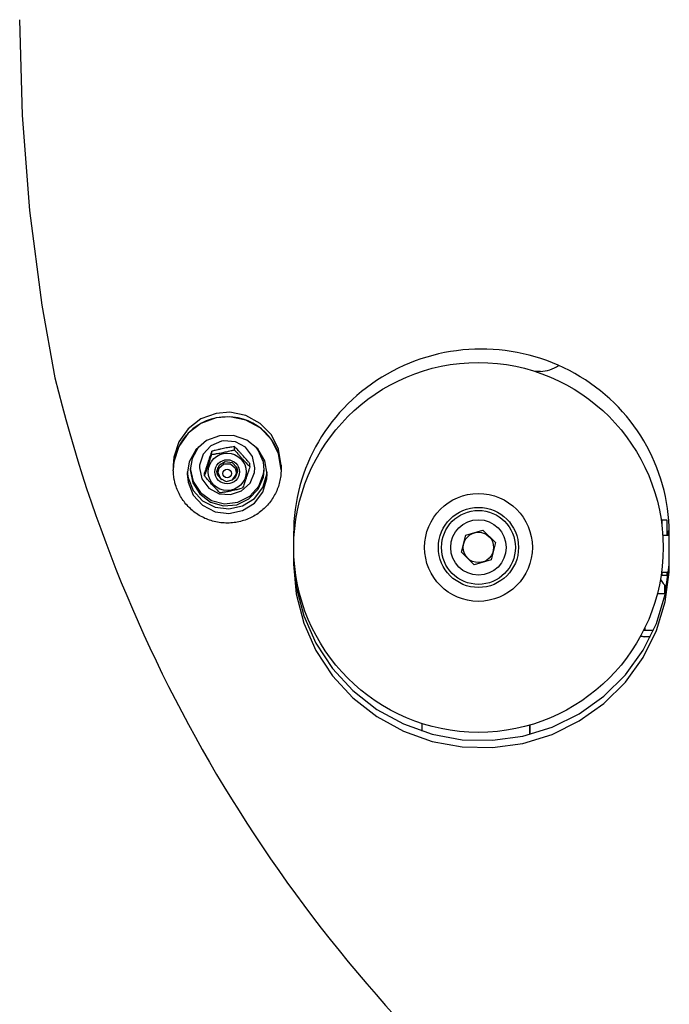
# Model space of a CAD drawing. Units: millimetres. Extents: x -2865 to 5774, y -2968 to 4662.
# Drawn here: x 3247 to 3458, y 41 to 361 of the extents above; entities that cross this region are included whole.
import ezdxf

# ---------------------------------------------------------------- set-up
doc = ezdxf.new("R2010")
doc.units = ezdxf.units.MM

# ---------------------------------------------------------------- blocks, each defined once
blk = doc.blocks.new('МК-10')
for p, q in [((2436.63, -1321.6), (2437.44, -1352.57)), ((2437.44, -1352.57), (2439.86, -1383.46)), ((2439.86, -1383.46), (2443.89, -1414.18)), ((2443.89, -1414.18), (2448.1, -1437.78)), ((2605.75, -1435.7), (2604.01, -1435.7)), ((2500.48, -1449.32), (2495.52, -1451.13)), ((2504.94, -1448.98), (2500.48, -1449.32)), ((2510.12, -1450.03), (2504.94, -1448.98)), ((2514.75, -1452.56), (2510.12, -1450.03)), ((2495.52, -1451.13), (2491.33, -1454.32)), ((2495.52, -1452.61), (2491.33, -1455.8)), ((2500.48, -1450.8), (2495.52, -1452.61)), ((2504.94, -1450.46), (2500.48, -1450.8)), ((2510.12, -1451.51), (2504.94, -1450.46)), ((2514.75, -1454.04), (2510.12, -1451.51)), ((2518.4, -1456.32), (2514.75, -1452.56)), ((2491.33, -1454.32), (2488.31, -1458.59)), ((2491.33, -1455.8), (2488.31, -1460.07)), ((2501.55, -1456.57), (2497.3, -1458.18)), ((2506.11, -1456.5), (2501.55, -1456.57)), ((2510.42, -1457.97), (2506.11, -1456.5)), ((2518.4, -1457.8), (2514.75, -1454.04)), ((2520.73, -1460.98), (2518.4, -1456.32)), ((2488.31, -1458.59), (2486.73, -1463.54)), ((2497.3, -1458.18), (2493.88, -1461.13)), ((2498.75, -1459.81), (2496.22, -1462.57)), ((2502.21, -1458.31), (2498.75, -1459.81)), ((2502.92, -1458.19), (2502.21, -1458.31)), ((2506.69, -1458.52), (2502.92, -1458.19)), ((2509.99, -1460.33), (2506.69, -1458.52)), ((2513.94, -1460.82), (2510.42, -1457.97)), ((2520.73, -1462.46), (2518.4, -1457.8)), ((2488.31, -1460.07), (2486.73, -1465.02)), ((2493.88, -1461.13), (2491.7, -1465.06)), ((2494.69, -1460.22), (2492.61, -1464)), ((2496.22, -1462.57), (2495.08, -1466.11)), ((2499.04, -1462.65), (2499.04, -1461.61)), ((2506.39, -1461.15), (2506.39, -1460.11)), ((2512.24, -1463.32), (2509.99, -1460.33)), ((2514.13, -1461.23), (2513.38, -1460.22)), ((2516.24, -1464.68), (2513.94, -1460.82)), ((2515.79, -1465.21), (2514.13, -1461.23)), ((2521.54, -1466.12), (2520.73, -1460.98)), ((2521.54, -1467.6), (2520.73, -1462.46)), ((2486.73, -1463.54), (2486.54, -1466.12)), ((2486.73, -1465.02), (2486.54, -1467.6)), ((2486.54, -1466.12), (2486.54, -1467.6)), ((2491.7, -1465.06), (2491.04, -1469.08)), ((2492.61, -1464), (2492.04, -1467.6)), ((2495.08, -1466.11), (2495.04, -1466.95)), ((2500.71, -1468.15), (2501.49, -1466.06)), ((2502.93, -1465.8), (2501.34, -1467.23)), ((2501.49, -1466.06), (2503.36, -1464.96)), ((2505.08, -1465.78), (2502.93, -1465.8)), ((2503.36, -1464.96), (2505.61, -1465.28)), ((2506.69, -1467.17), (2505.08, -1465.78)), ((2505.61, -1465.28), (2507.12, -1466.94)), ((2511.38, -1466.64), (2511.38, -1465.6)), ((2513.04, -1466.95), (2512.24, -1463.32)), ((2516.04, -1467.6), (2515.79, -1465.21)), ((2517.04, -1469.08), (2516.24, -1464.68)), ((2521.54, -1466.12), (2521.54, -1467.6)), ((2491.04, -1469.08), (2491.31, -1471.67)), ((2491.06, -1468.34), (2491.31, -1470.19)), ((2492.04, -1467.25), (2492.97, -1471.45)), ((2492.04, -1467.6), (2492.83, -1471.82)), ((2495.04, -1466.95), (2495.83, -1470.57)), ((2496.69, -1469.63), (2496.69, -1468.59)), ((2500.88, -1469.19), (2500.71, -1468.15)), ((2501.04, -1468.48), (2500.76, -1467.62)), ((2500.85, -1467.23), (2501.04, -1468.04)), ((2500.88, -1467.14), (2501.04, -1467.72)), ((2502.29, -1470.93), (2500.88, -1469.19)), ((2500.95, -1466.96), (2501.04, -1467.04)), ((2501.04, -1466.75), (2501.04, -1468.53)), ((2501.34, -1467.23), (2501.04, -1468.53)), ((2501.04, -1468.53), (2501.81, -1470.5)), ((2505.81, -1470.91), (2506.97, -1469.14)), ((2507.36, -1468.15), (2506.58, -1470.25)), ((2507.04, -1468.53), (2506.69, -1467.17)), ((2506.97, -1469.14), (2507.04, -1468.53)), ((2507.04, -1466.75), (2507.04, -1468.53)), ((2507.04, -1467.04), (2507.13, -1466.96)), ((2507.04, -1467.72), (2507.19, -1467.14)), ((2507.04, -1468.04), (2507.22, -1467.23)), ((2507.31, -1467.62), (2507.04, -1468.48)), ((2507.12, -1466.94), (2507.36, -1468.15)), ((2511.47, -1471.92), (2512.9, -1468.49)), ((2512.9, -1468.49), (2513.04, -1466.95)), ((2514.31, -1472.99), (2515.85, -1468.97)), ((2515.63, -1473.36), (2516.95, -1469.08)), ((2515.78, -1470), (2516.04, -1467.6)), ((2515.85, -1468.97), (2516.03, -1467.25)), ((2516.95, -1469.08), (2517.01, -1468.34)), ((2516.95, -1470.56), (2517.04, -1469.08)), ((2491.31, -1470.19), (2493, -1474.34)), ((2491.31, -1471.67), (2493, -1475.82)), ((2492.83, -1471.82), (2495.12, -1475.48)), ((2492.97, -1471.45), (2495.36, -1475.04)), ((2495.83, -1470.57), (2498.08, -1473.56)), ((2501.81, -1470.5), (2503.73, -1471.46)), ((2503.73, -1471.46), (2505.81, -1470.91)), ((2506.58, -1470.25), (2505.78, -1470.93)), ((2508.72, -1474.48), (2511.47, -1471.92)), ((2514.12, -1473.97), (2515.78, -1470)), ((2515.63, -1474.84), (2516.95, -1470.56)), ((2493, -1474.34), (2496.05, -1477.66)), ((2493, -1475.82), (2496.05, -1479.14)), ((2495.12, -1475.48), (2498.6, -1478.09)), ((2495.36, -1475.04), (2498.92, -1477.55)), ((2498.08, -1473.56), (2501.38, -1475.38)), ((2501.38, -1475.38), (2505.15, -1475.7)), ((2505.15, -1475.7), (2508.72, -1474.48)), ((2511.11, -1477.1), (2514.12, -1473.97)), ((2511.4, -1476.2), (2514.31, -1472.99)), ((2512.89, -1476.93), (2515.63, -1473.36)), ((2512.89, -1478.41), (2515.63, -1474.84)), ((2496.05, -1477.66), (2500.09, -1479.74)), ((2498.6, -1478.09), (2502.8, -1479.3)), ((2498.92, -1477.55), (2503.15, -1478.64)), ((2502.8, -1479.3), (2507.17, -1478.95)), ((2503.15, -1478.64), (2507.51, -1478.17)), ((2507.17, -1478.95), (2511.11, -1477.1)), ((2507.51, -1478.17), (2511.4, -1476.2)), ((2509.06, -1479.35), (2512.89, -1476.93)), ((2509.06, -1480.83), (2512.89, -1478.41)), ((2496.05, -1479.14), (2500.09, -1481.22)), ((2500.09, -1479.74), (2504.61, -1480.33)), ((2500.09, -1481.22), (2504.61, -1481.81)), ((2504.61, -1480.33), (2509.06, -1479.35)), ((2504.61, -1481.81), (2509.06, -1480.83)), ((2645.24, -1483.82), (2646.84, -1483.82)), ((2645.24, -1483.82), (2645.24, -1485.9)), ((2646.84, -1483.82), (2646.84, -1488.85)), ((2525.6, -1487.56), (2525.62, -1495.87)), ((2525.6, -1488.44), (2525.62, -1498.24)), ((2581.5, -1488.8), (2587.05, -1487.22)), ((2587.05, -1487.22), (2591.19, -1491.24)), ((2647.24, -1487.42), (2647.24, -1488.85)), ((2647.24, -1487.42), (2647.59, -1487.42)), ((2647.62, -1497.92), (2647.6, -1488.11)), ((2525.73, -1489.49), (2525.61, -1489.49)), ((2580.09, -1494.4), (2581.5, -1488.8)), ((2591.19, -1491.24), (2589.79, -1496.84)), ((2645.51, -1488.84), (2647.6, -1488.85)), ((2584.23, -1498.42), (2580.09, -1494.4)), ((2525.62, -1495.87), (2525.62, -1498.24)), ((2525.62, -1495.87), (2526.46, -1505.56)), ((2589.79, -1496.84), (2584.23, -1498.42)), ((2647.56, -1498.49), (2647.62, -1496.42)), ((2647.56, -1500.86), (2647.62, -1498.08)), ((2647.62, -1498.08), (2647.62, -1497.92)), ((2525.62, -1498.24), (2526.46, -1507.93)), ((2645.1, -1500.84), (2647.4, -1500.85)), ((2645.24, -1500.84), (2645.24, -1501.82)), ((2646.29, -1508.13), (2647.56, -1498.49)), ((2646.29, -1510.5), (2647.56, -1500.86)), ((2646.84, -1500.85), (2646.84, -1501.82)), ((2526.27, -1501.5), (2525.91, -1501.49)), ((2645.24, -1501.82), (2646.84, -1501.82)), ((2526.46, -1505.56), (2528.88, -1514.99)), ((2646.14, -1507.82), (2646.14, -1504.97)), ((2526.46, -1507.93), (2528.88, -1517.36)), ((2643.45, -1517.45), (2646.29, -1508.13)), ((2643.45, -1519.81), (2646.29, -1510.5)), ((2643.74, -1507.82), (2646.36, -1507.82)), ((2528.88, -1514.99), (2532.83, -1523.91)), ((2528.88, -1517.36), (2532.83, -1526.27)), ((2639.11, -1526.19), (2643.45, -1517.45)), ((2639.11, -1528.55), (2643.45, -1519.81)), ((2639.68, -1519.82), (2639.25, -1519.77)), ((2639.68, -1518.89), (2639.68, -1519.82)), ((2639.68, -1518.89), (2639.68, -1519.82)), ((2642.45, -1519.82), (2639.68, -1519.82)), ((2639.71, -1521.82), (2638.3, -1521.57)), ((2638.3, -1521.59), (2639.66, -1521.82)), ((2639.66, -1521.82), (2639.71, -1521.82)), ((2641.5, -1521.82), (2639.71, -1521.82)), ((2532.83, -1523.91), (2538.2, -1532.08)), ((2532.83, -1526.27), (2538.2, -1534.45)), ((2633.38, -1534.12), (2639.11, -1526.19)), ((2633.38, -1536.49), (2639.11, -1528.55)), ((2538.2, -1532.08), (2544.85, -1539.29)), ((2538.2, -1534.45), (2544.85, -1541.66)), ((2626.41, -1541.04), (2633.38, -1534.12)), ((2626.41, -1543.41), (2633.38, -1536.49)), ((2544.85, -1539.29), (2552.61, -1545.35)), ((2544.85, -1541.66), (2552.61, -1547.72)), ((2618.39, -1546.76), (2626.41, -1541.04)), ((2552.61, -1545.35), (2561.26, -1550.1)), ((2618.39, -1549.13), (2626.41, -1543.41)), ((2552.61, -1547.72), (2561.26, -1552.46)), ((2609.53, -1551.13), (2618.39, -1546.76)), ((2609.53, -1553.5), (2618.39, -1549.13)), ((2561.26, -1550.1), (2570.59, -1553.41)), ((2561.26, -1552.46), (2570.59, -1555.77)), ((2567.26, -1549.93), (2567.22, -1552.4)), ((2600.07, -1554.04), (2609.53, -1551.13)), ((2602.25, -1550.48), (2602.2, -1553.53)), ((2570.59, -1553.41), (2580.34, -1555.19)), ((2580.34, -1555.19), (2590.25, -1555.4)), ((2590.25, -1555.4), (2600.07, -1554.04)), ((2600.07, -1556.41), (2609.53, -1553.5)), ((2570.59, -1555.77), (2580.34, -1557.56)), ((2580.34, -1557.56), (2590.25, -1557.77)), ((2590.25, -1557.77), (2600.07, -1556.41))]:
    blk.add_line(p, q)
for radius in [60, 17.5, 17.5, 13, 12, 9, 4.93]:
    blk.add_circle((2585.64, -1492.82), radius)
for centre, radius, start, end in [((2605.75, -1425.7), 10, 269.999, 306.3158), ((2653.14, -1497.83), 10, 212.7348, 230.583), ((1885.47, -1547.88), 717, 359.55415, 359.79787), ((1885.47, -1547.88), 717, 359.55414, 359.79786)]:
    blk.add_arc(centre, radius, start, end)
for centre, major_axis, start_param, end_param in [((2586.6, -1488.27), (61, 0), 0.002706, 3.144299), ((2922.52, -1326.34), (-487.85, 0), 0.235174, 0.85535), ((2504.04, -1467.6), (-17.5, 0), 3.141593, 6.283185)]:
    blk.add_ellipse(centre, major_axis=major_axis, ratio=0.980336, start_param=start_param, end_param=end_param)
for centre, major_axis in [((2504.04, -1468.29), (6.18, 0)), ((2504.04, -1468.29), (-4, 0)), ((2504.04, -1468.85), (1.4, 0))]:
    blk.add_ellipse(centre, major_axis=major_axis, ratio=0.980336)
for points, knots in [([(2499.04, -1461.61), (2498.95, -1461.86), (2498.8, -1462.29), (2498.6, -1462.85), (2498.41, -1463.39), (2498.18, -1464.05), (2497.91, -1464.84), (2497.62, -1465.72), (2497.27, -1466.78), (2496.95, -1467.76), (2496.74, -1468.42), (2496.69, -1468.59)], [0, 0, 0, 0, 1.434337, 2.357448, 3.075466, 4.338871, 5.81017, 7.147838, 8.732327, 11.132003, 12, 12, 12, 12]), ([(2496.69, -1469.63), (2496.78, -1469.38), (2496.93, -1468.95), (2497.13, -1468.39), (2497.32, -1467.84), (2497.55, -1467.19), (2497.82, -1466.39), (2498.11, -1465.52), (2498.46, -1464.46), (2498.78, -1463.48), (2498.98, -1462.82), (2499.04, -1462.65)], [0, 0, 0, 0, 1.434337, 2.357448, 3.075466, 4.338871, 5.81017, 7.147838, 8.732327, 11.132003, 12, 12, 12, 12]), ([(2506.39, -1460.11), (2506.1, -1460.15), (2505.69, -1460.22), (2505.06, -1460.31), (2504.47, -1460.41), (2503.7, -1460.55), (2502.86, -1460.71), (2501.95, -1460.9), (2501.03, -1461.11), (2500.04, -1461.35), (2499.39, -1461.52), (2499.04, -1461.61)], [0, 0, 0, 0, 1.434337, 2.085516, 3.075466, 4.338871, 5.81017, 7.147838, 8.732327, 10.250733, 12, 12, 12, 12]), ([(2499.04, -1462.65), (2499.33, -1462.6), (2499.74, -1462.54), (2500.37, -1462.44), (2500.96, -1462.34), (2501.72, -1462.21), (2502.57, -1462.04), (2503.48, -1461.85), (2504.4, -1461.65), (2505.38, -1461.41), (2506.04, -1461.24), (2506.39, -1461.15)], [0, 0, 0, 0, 1.434337, 2.085516, 3.075466, 4.338871, 5.81017, 7.147838, 8.732327, 10.250733, 12, 12, 12, 12]), ([(2511.38, -1465.6), (2511.16, -1465.34), (2510.8, -1464.92), (2510.2, -1464.22), (2509.67, -1463.61), (2509.08, -1462.96), (2508.64, -1462.47), (2508.05, -1461.83), (2507.33, -1461.07), (2506.71, -1460.43), (2506.39, -1460.11)], [0, 0, 0, 0, 1.490089, 2.428531, 3.977298, 4.99642, 6.257671, 6.846235, 8.846484, 11, 11, 11, 11]), ([(2506.39, -1461.15), (2506.61, -1461.41), (2506.97, -1461.84), (2507.57, -1462.53), (2508.1, -1463.14), (2508.69, -1463.8), (2509.13, -1464.28), (2509.72, -1464.92), (2510.45, -1465.68), (2511.07, -1466.32), (2511.38, -1466.64)], [0, 0, 0, 0, 1.490089, 2.428531, 3.977298, 4.99642, 6.257671, 6.846235, 8.846484, 11, 11, 11, 11]), ([(2486.91, -1471.15), (2486.9, -1471.1), (2486.89, -1471.06), (2486.86, -1470.94), (2486.85, -1470.87), (2486.81, -1470.65), (2486.78, -1470.51), (2486.72, -1470.13), (2486.69, -1469.89), (2486.63, -1469.42), (2486.61, -1469.18), (2486.57, -1468.7), (2486.56, -1468.46), (2486.54, -1468.02), (2486.54, -1467.81), (2486.54, -1467.6)], [0, 0, 0, 0, 0.141792, 0.141792, 0.35448, 0.35448, 0.779855, 0.779855, 1.475214, 1.475214, 2.170573, 2.170573, 2.865931, 2.865931, 3.476794, 3.476794, 3.476794, 3.476794]), ([(2521.54, -1467.6), (2521.54, -1468.27), (2521.5, -1468.94), (2521.34, -1470.26), (2521.22, -1470.93), (2520.91, -1472.23), (2520.72, -1472.87), (2520.26, -1474.13), (2519.99, -1474.75), (2519.38, -1475.95), (2519.04, -1476.54), (2518.3, -1477.66), (2517.89, -1478.2), (2517.01, -1479.24), (2516.54, -1479.74), (2515.54, -1480.67), (2515.01, -1481.11), (2513.91, -1481.92), (2513.33, -1482.29), (2512.12, -1482.98), (2511.5, -1483.28), (2510.21, -1483.82), (2509.54, -1484.05), (2508.19, -1484.44), (2507.5, -1484.59), (2506.09, -1484.82), (2505.38, -1484.88), (2503.94, -1484.94), (2503.21, -1484.92), (2501.78, -1484.79), (2501.06, -1484.68), (2499.66, -1484.39), (2498.97, -1484.2), (2497.63, -1483.74), (2496.98, -1483.47), (2495.72, -1482.86), (2495.11, -1482.51), (2493.94, -1481.76), (2493.38, -1481.36), (2492.31, -1480.48), (2491.81, -1480.01), (2490.86, -1479.02), (2490.42, -1478.5), (2489.6, -1477.41), (2489.22, -1476.85), (2488.54, -1475.68), (2488.23, -1475.07), (2487.7, -1473.84), (2487.46, -1473.21), (2487.13, -1472.1), (2487.01, -1471.63), (2486.91, -1471.15)], [0, 0, 0, 0, 1.949614, 1.949614, 3.900111, 3.900111, 5.85302, 5.85302, 7.809991, 7.809991, 9.772684, 9.772684, 11.742787, 11.742787, 13.722022, 13.722022, 15.712165, 15.712165, 17.715061, 17.715061, 19.732645, 19.732645, 21.766958, 21.766958, 23.820155, 23.820155, 25.894515, 25.894515, 27.992391, 27.992391, 30.079939, 30.079939, 32.144752, 32.144752, 34.189217, 34.189217, 36.215643, 36.215643, 38.226194, 38.226194, 40.222914, 40.222914, 42.207722, 42.207722, 44.18241, 44.18241, 46.148745, 46.148745, 48.108445, 48.108445, 49.523206, 49.523206, 49.523206, 49.523206]), ([(2511.38, -1466.64), (2511.29, -1466.93), (2511.14, -1467.4), (2510.86, -1468.28), (2510.6, -1469.09), (2510.28, -1470.04), (2509.95, -1471.03), (2509.51, -1472.27), (2509.2, -1473.16), (2509.03, -1473.63)], [0, 0, 0, 0, 1.19528, 1.96454, 3.615726, 4.5422, 5.956532, 7.789898, 10, 10, 10, 10]), ([(2501.68, -1475.12), (2501.36, -1474.8), (2500.94, -1474.37), (2500.34, -1473.74), (2499.86, -1473.23), (2499.28, -1472.6), (2498.66, -1471.92), (2497.92, -1471.07), (2497.25, -1470.29), (2496.8, -1469.77), (2496.69, -1469.63)], [0, 0, 0, 0, 2.160994, 2.819177, 3.977298, 5.325989, 6.552185, 8.004633, 10.204336, 11, 11, 11, 11]), ([(2509.03, -1473.63), (2508.75, -1473.7), (2508.33, -1473.81), (2507.7, -1473.96), (2507.11, -1474.11), (2506.35, -1474.28), (2505.5, -1474.46), (2504.53, -1474.66), (2503.49, -1474.84), (2502.5, -1475), (2501.91, -1475.09), (2501.68, -1475.12)], [0, 0, 0, 0, 1.434337, 2.085516, 3.075466, 4.338871, 5.81017, 7.147838, 9.041375, 10.839939, 12, 12, 12, 12])]:
    blk.add_open_spline(points, degree=3, knots=knots)

msp = doc.modelspace()

# ---------------------------------------------------------------- block references
msp.add_blockref('МК-10', (810.57, 1682.39))

doc.saveas('drawing.dxf')
